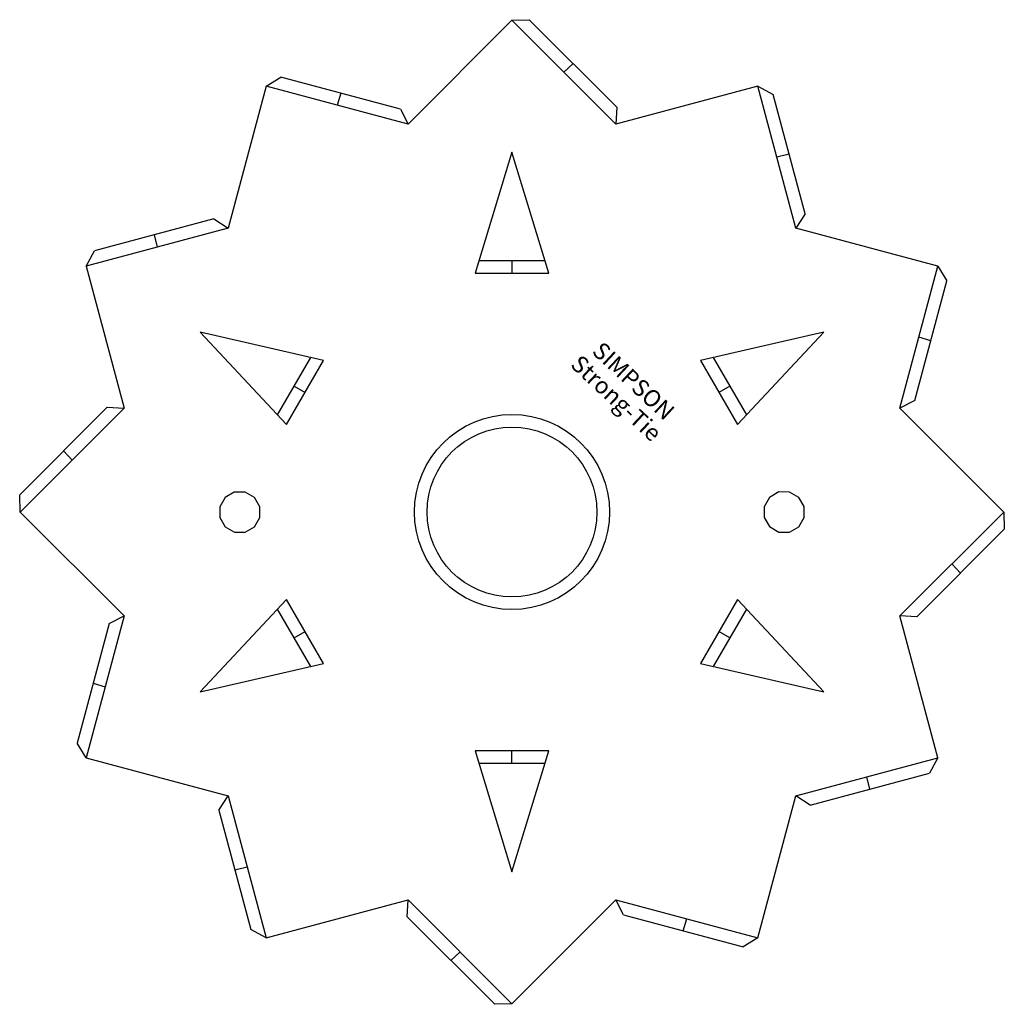
# Model space of a CAD drawing. Extents: x -59 to 59, y -59 to 59.
import ezdxf
from ezdxf.enums import TextEntityAlignment as Align

# ---------------------------------------------------------------- set-up
doc = ezdxf.new("R2010")
doc.units = 0
doc.layers.get('0').update_dxf_attribs({"linetype": 'CONTINUOUS'})
doc.styles.add('SST', font='romans.shx')

# ---------------------------------------------------------------- blocks, each defined once
blk = doc.blocks.new('SIMPSON-STRONG-TIE')
at = {"linetype": 'CONTINUOUS', "style": 'SST'}
for s, p in [('SIMPSON', (0, 0)), ('Strong-Tie', (-2.05, -2.05))]:
    blk.add_text(s, height=2, rotation=316.9415, dxfattribs=at).set_placement(p, align=Align.CENTER)

msp = doc.modelspace()

# ---------------------------------------------------------------- linework, layer by layer
for p, q in [((12.48, 48.14), (2.06, 58.56)), ((0, 58.5), (-12.36, 46.14)), ((0, 58.5), (2.06, 58.56)), ((12.36, 46.14), (0, 58.5)), ((7.27, 53.35), (6.18, 52.32)), ((-29.25, 50.66), (-27.49, 51.74)), ((-13.26, 47.93), (-27.5, 51.74)), ((-29.25, 50.66), (-33.78, 33.78)), ((-12.36, 46.14), (-29.25, 50.66)), ((29.25, 50.66), (12.36, 46.14)), ((29.25, 50.66), (31.06, 49.68)), ((33.77, 33.77), (29.25, 50.66)), ((-20.38, 49.84), (-20.81, 48.4)), ((34.88, 35.45), (31.06, 49.68)), ((12.48, 48.14), (12.36, 46.14)), ((-13.26, 47.93), (-12.36, 46.13)), ((0, 42.82), (-4.4, 28.42)), ((4.4, 28.42), (0, 42.82)), ((32.97, 42.57), (31.51, 42.22)), ((34.88, 35.45), (33.77, 33.77)), ((-35.45, 34.88), (-49.68, 31.06)), ((-35.45, 34.88), (-33.77, 33.77)), ((-33.77, 33.77), (-50.66, 29.25)), ((-42.57, 32.97), (-42.22, 31.51)), ((50.66, 29.25), (33.78, 33.78)), ((-50.66, 29.25), (-49.68, 31.06)), ((-3.94, 29.92), (3.94, 29.92)), ((0, 29.92), (0, 28.42)), ((-50.66, 29.25), (-46.14, 12.36)), ((-4.4, 28.42), (4.4, 28.42)), ((46.14, 12.36), (50.66, 29.25)), ((50.66, 29.25), (51.74, 27.49)), ((47.93, 13.26), (51.74, 27.5)), ((-37.09, 21.41), (-26.81, 10.4)), ((-22.41, 18.02), (-37.09, 21.41)), ((37.09, 21.41), (22.41, 18.02)), ((26.81, 10.4), (37.09, 21.41)), ((49.84, 20.38), (48.4, 20.81)), ((-27.88, 11.55), (-23.94, 18.37)), ((-26.81, 10.4), (-22.41, 18.02)), ((22.41, 18.02), (26.81, 10.4)), ((23.94, 18.37), (27.88, 11.55)), ((-25.91, 14.96), (-24.61, 14.21)), ((25.91, 14.96), (24.61, 14.21)), ((47.93, 13.26), (46.13, 12.36)), ((-48.14, 12.48), (-58.56, 2.06)), ((-46.14, 12.36), (-58.5, 0)), ((-48.14, 12.48), (-46.14, 12.36)), ((58.5, 0), (46.14, 12.36)), ((-53.35, 7.27), (-52.32, 6.18)), ((-33.03, 2.36), (-34.13, 1.73)), ((-31.75, 2.37), (-33.03, 2.36)), ((-30.64, 1.73), (-31.75, 2.37)), ((31.74, 2.38), (30.64, 1.74)), ((33.02, 2.37), (31.74, 2.38)), ((34.12, 1.74), (33.02, 2.37)), ((-58.5, 0), (-58.56, 2.06)), ((-34.13, 1.73), (-34.77, 0.63)), ((-30.01, 0.62), (-30.64, 1.73)), ((30.64, 1.74), (30, 0.63)), ((34.76, 0.64), (34.12, 1.74)), ((-58.5, 0), (-46.14, -12.36)), ((-34.77, 0.63), (-34.77, -0.65)), ((-30.01, -0.65), (-30.01, 0.62)), ((30, 0.63), (30, -0.64)), ((34.76, -0.64), (34.76, 0.64)), ((46.14, -12.36), (58.5, 0)), ((58.5, 0), (58.56, -2.06)), ((-34.77, -0.65), (-34.13, -1.76)), ((-30.64, -1.76), (-30.01, -0.65)), ((30, -0.64), (30.64, -1.74)), ((34.12, -1.75), (34.76, -0.64)), ((-34.13, -1.76), (-33.02, -2.39)), ((-31.75, -2.39), (-30.64, -1.76)), ((30.64, -1.74), (31.75, -2.38)), ((33.02, -2.38), (34.12, -1.75)), ((48.14, -12.48), (58.56, -2.06)), ((-33.02, -2.39), (-31.75, -2.39)), ((31.75, -2.38), (33.02, -2.38)), ((53.35, -7.27), (52.32, -6.18)), ((-26.81, -10.4), (-37.09, -21.41)), ((-22.41, -18.02), (-26.81, -10.4)), ((26.81, -10.4), (22.41, -18.02)), ((37.09, -21.41), (26.81, -10.4)), ((-23.94, -18.37), (-27.88, -11.55)), ((27.88, -11.55), (23.94, -18.37)), ((-46.14, -12.36), (-50.66, -29.25)), ((-47.93, -13.26), (-46.13, -12.36)), ((50.66, -29.25), (46.14, -12.36)), ((48.14, -12.48), (46.14, -12.36)), ((-47.93, -13.26), (-51.74, -27.5)), ((-25.91, -14.96), (-24.61, -14.21)), ((25.91, -14.96), (24.61, -14.21)), ((-37.09, -21.41), (-22.41, -18.02)), ((22.41, -18.02), (37.09, -21.41)), ((-49.84, -20.38), (-48.4, -20.81)), ((-50.66, -29.25), (-51.74, -27.49)), ((-50.66, -29.25), (-33.77, -33.78)), ((-4.4, -28.42), (0, -42.82)), ((4.4, -28.42), (-4.4, -28.42)), ((0, -42.82), (4.4, -28.42)), ((0, -29.92), (0, -28.42)), ((33.77, -33.77), (50.66, -29.25)), ((50.66, -29.25), (49.68, -31.06)), ((3.94, -29.92), (-3.94, -29.92)), ((35.45, -34.88), (49.68, -31.06)), ((42.57, -32.97), (42.22, -31.51)), ((-34.88, -35.45), (-33.77, -33.77)), ((-33.77, -33.77), (-29.25, -50.66)), ((29.25, -50.66), (33.78, -33.77)), ((35.45, -34.88), (33.77, -33.77)), ((-34.88, -35.45), (-31.06, -49.68)), ((-32.97, -42.57), (-31.51, -42.22)), ((-29.25, -50.66), (-12.36, -46.14)), ((-12.48, -48.14), (-12.36, -46.14)), ((-12.36, -46.14), (0, -58.5)), ((0, -58.5), (12.36, -46.14)), ((13.26, -47.93), (12.36, -46.13)), ((12.36, -46.14), (29.25, -50.66)), ((13.26, -47.93), (27.5, -51.74)), ((-12.48, -48.14), (-2.06, -58.56)), ((20.38, -49.84), (20.81, -48.4)), ((-29.25, -50.66), (-31.06, -49.68)), ((29.25, -50.66), (27.49, -51.74)), ((-7.27, -53.35), (-6.18, -52.32)), ((0, -58.5), (-2.06, -58.56))]:
    msp.add_line(p, q)
for radius in [11.6, 10.1]:
    msp.add_circle((0, 0), radius)

# ---------------------------------------------------------------- block references
msp.add_blockref('SIMPSON-STRONG-TIE', (13.78, 14.86))

doc.saveas('drawing.dxf')
